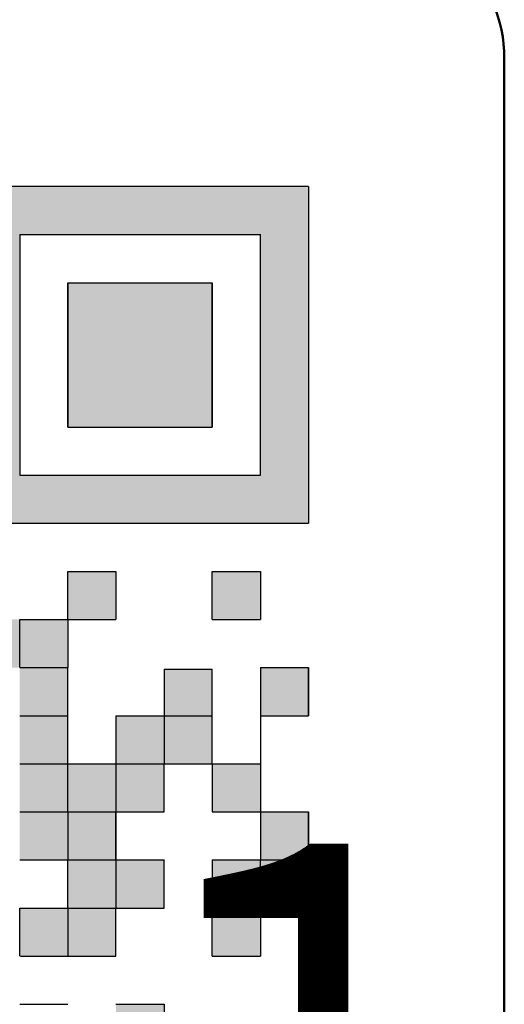
# Model space of a CAD drawing. Units: millimetres. Extents: x 6 to 428, y 2 to 576.
# Drawn here: x 164 to 166, y 117 to 122 of the extents above; entities that cross this region are included whole.
import ezdxf

# ---------------------------------------------------------------- set-up
doc = ezdxf.new("R2010")
doc.units = ezdxf.units.MM
doc.header["$LTSCALE"] = 0.331025
doc.linetypes.add('DOTSX', pattern=[6.35, 3.175, -3.175])
doc.styles.get("Standard").update_dxf_attribs({"font": 'txt', "bigfont": 'extfont2'})

msp = doc.modelspace()

# ---------------------------------------------------------------- hatches: boundary and pattern name
at = {"linetype": 'DOTSX', "lineweight": 25}
h = msp.add_hatch(color=5, dxfattribs=at)
h.dxf.hatch_style = 1
h.paths.add_polyline_path([(165.27071, 120.86562), (165.27071, 119.11287), (163.53933, 119.11287), (163.51796, 119.13425), (163.51796, 120.86562)])
h.paths.add_polyline_path([(163.76835, 120.61523), (164.01874, 120.61523), (164.26913, 120.61523), (164.51953, 120.61523), (164.76992, 120.61523), (165.02031, 120.61523), (165.02031, 120.36484), (165.02031, 120.11445), (165.02031, 119.86405), (165.02031, 119.61366), (165.02031, 119.36327), (164.76992, 119.36327), (164.51953, 119.36327), (164.26913, 119.36327), (164.01874, 119.36327), (163.76835, 119.36327), (163.76835, 119.61366), (163.76835, 119.86405), (163.76835, 120.11445), (163.76835, 120.36484)])
at = {"linetype": 'Continuous', "lineweight": 25}
h = msp.add_hatch(color=5, dxfattribs=at)
h.dxf.hatch_style = 1
h.paths.add_polyline_path([(164.76992, 120.11445), (164.76992, 119.86405), (164.76992, 119.61366), (164.51953, 119.61366), (164.26913, 119.61366), (164.01874, 119.61366), (164.01874, 119.86405), (164.01874, 120.11445), (164.01874, 120.36484), (164.26913, 120.36484), (164.51953, 120.36484), (164.76992, 120.36484)])
h = msp.add_hatch(color=5, dxfattribs=at)
h.dxf.hatch_style = 1
h.paths.add_polyline_path([(164.26913, 118.86248), (164.26913, 118.61209), (164.01874, 118.61209), (164.01874, 118.86248)])
h = msp.add_hatch(color=5, dxfattribs=at)
h.dxf.hatch_style = 1
h.paths.add_polyline_path([(165.02031, 118.86248), (165.02031, 118.61209), (164.76992, 118.61209), (164.76992, 118.86248)])
h = msp.add_hatch(color=5, dxfattribs=at)
h.dxf.hatch_style = 1
h.paths.add_polyline_path([(163.76835, 118.61209), (163.76835, 118.3617), (163.51796, 118.3617), (163.51796, 118.61209)])
h = msp.add_hatch(color=5, dxfattribs=at)
h.dxf.hatch_style = 1
h.paths.add_polyline_path([(164.01874, 118.61209), (164.01874, 118.3617), (163.76835, 118.3617), (163.76835, 118.61209)])
h = msp.add_hatch(color=5, dxfattribs=at)
h.dxf.hatch_style = 1
h.paths.add_polyline_path([(164.01874, 118.3617), (164.01874, 118.1113), (163.76835, 118.1113), (163.76835, 118.3617)])
h = msp.add_hatch(color=5, dxfattribs=at)
h.dxf.hatch_style = 1
h.paths.add_polyline_path([(164.76992, 118.354), (164.76992, 118.1113), (164.51953, 118.1113), (164.51953, 118.354)])
h = msp.add_hatch(color=5, dxfattribs=at)
h.dxf.hatch_style = 1
h.paths.add_polyline_path([(165.27071, 118.3617), (165.27071, 118.1113), (165.02031, 118.1113), (165.02031, 118.3617)])
h = msp.add_hatch(color=5, dxfattribs=at)
h.dxf.hatch_style = 1
h.paths.add_polyline_path([(164.01874, 118.1113), (164.01874, 117.86091), (163.76835, 117.86091), (163.76835, 118.1113)])
h = msp.add_hatch(color=5, dxfattribs=at)
h.dxf.hatch_style = 1
h.paths.add_polyline_path([(164.51953, 118.1113), (164.51953, 117.86091), (164.26913, 117.86091), (164.26913, 118.1113)])
h = msp.add_hatch(color=5, dxfattribs=at)
h.dxf.hatch_style = 1
h.paths.add_polyline_path([(164.76992, 118.1113), (164.76992, 117.86091), (164.51953, 117.86091), (164.51953, 118.1113)])
h = msp.add_hatch(color=5, dxfattribs=at)
h.dxf.hatch_style = 1
h.paths.add_polyline_path([(164.01874, 117.86091), (164.01874, 117.61052), (163.76835, 117.61052), (163.76835, 117.86091)])
h = msp.add_hatch(color=5, dxfattribs=at)
h.dxf.hatch_style = 1
h.paths.add_polyline_path([(164.26913, 117.86091), (164.26913, 117.61052), (164.01874, 117.61052), (164.01874, 117.86091)])
h = msp.add_hatch(color=5, dxfattribs=at)
h.dxf.hatch_style = 1
h.paths.add_polyline_path([(164.51953, 117.86091), (164.51953, 117.61052), (164.26913, 117.61052), (164.26913, 117.86091)])
h = msp.add_hatch(color=5, dxfattribs=at)
h.dxf.hatch_style = 1
h.paths.add_polyline_path([(165.02031, 117.86091), (165.02031, 117.61052), (164.76992, 117.61052), (164.76992, 117.86091)])
h = msp.add_hatch(color=5, dxfattribs=at)
h.dxf.hatch_style = 1
h.paths.add_polyline_path([(164.01874, 117.61052), (164.01874, 117.36012), (163.76835, 117.36012), (163.76835, 117.61052)])
h = msp.add_hatch(color=5, dxfattribs=at)
h.dxf.hatch_style = 1
h.paths.add_polyline_path([(164.26913, 117.61052), (164.26913, 117.36012), (164.01874, 117.36012), (164.01874, 117.61052)])
h = msp.add_hatch(color=5, dxfattribs=at)
h.dxf.hatch_style = 1
h.paths.add_polyline_path([(165.27071, 117.61052), (165.27071, 117.36012), (165.02031, 117.36012), (165.02031, 117.61052)])
h = msp.add_hatch(color=5, dxfattribs=at)
h.dxf.hatch_style = 1
h.paths.add_polyline_path([(164.26913, 117.36012), (164.26913, 117.10973), (164.01874, 117.10973), (164.01874, 117.36012)])
h = msp.add_hatch(color=5, dxfattribs=at)
h.dxf.hatch_style = 1
h.paths.add_polyline_path([(164.51953, 117.36012), (164.51953, 117.10973), (164.26913, 117.10973), (164.26913, 117.36012)])
h = msp.add_hatch(color=5, dxfattribs=at)
h.dxf.hatch_style = 1
h.paths.add_polyline_path([(165.02031, 117.36012), (165.02031, 117.10973), (164.76992, 117.10973), (164.76992, 117.36012)])
h = msp.add_hatch(color=5, dxfattribs=at)
h.dxf.hatch_style = 1
h.paths.add_polyline_path([(165.27071, 117.36012), (165.27071, 117.10973), (165.02031, 117.10973), (165.02031, 117.36012)])
h = msp.add_hatch(color=5, dxfattribs=at)
h.dxf.hatch_style = 1
h.paths.add_polyline_path([(164.01874, 117.10973), (164.01874, 116.85934), (163.76835, 116.85934), (163.76835, 117.10973)])
h = msp.add_hatch(color=5, dxfattribs=at)
h.dxf.hatch_style = 1
h.paths.add_polyline_path([(164.26913, 117.10973), (164.26913, 116.85934), (164.01874, 116.85934), (164.01874, 117.10973)])
h = msp.add_hatch(color=5, dxfattribs=at)
h.dxf.hatch_style = 1
h.paths.add_polyline_path([(164.76992, 117.10973), (165.02031, 117.10973), (165.02031, 116.85934), (164.76992, 116.85934)])
h = msp.add_hatch(color=5, dxfattribs=at)
h.dxf.hatch_style = 1
h.paths.add_polyline_path([(164.51953, 116.60895), (164.51953, 116.35855), (164.26913, 116.35855), (164.26913, 116.60895)])

# ---------------------------------------------------------------- linework, layer by layer
at = {"color": 7, "linetype": 'Continuous', "lineweight": 50}
msp.add_line((166.2889, 121.53264), (166.2889, 114.20802), dxfattribs=at)
at = {"color": 5, "linetype": 'Continuous', "lineweight": 25}
for p, q in [((165.27071, 120.86562), (163.51796, 120.86562)), ((165.27071, 120.86562), (165.27071, 119.11287)), ((163.76835, 120.61523), (164.01874, 120.61523)), ((163.76835, 120.61523), (164.01874, 120.61523)), ((163.76835, 120.61523), (164.01874, 120.61523)), ((163.76835, 120.61523), (164.01874, 120.61523)), ((163.76835, 120.61523), (164.01874, 120.61523)), ((163.76835, 120.61523), (164.01874, 120.61523)), ((163.76835, 120.61523), (164.01874, 120.61523)), ((163.76835, 120.61523), (163.76835, 120.36484)), ((163.76835, 120.61523), (163.76835, 120.36484)), ((163.76835, 120.61523), (163.76835, 120.36484)), ((164.01874, 120.61523), (164.26913, 120.61523)), ((164.01874, 120.61523), (164.26913, 120.61523)), ((164.01874, 120.61523), (164.26913, 120.61523)), ((164.01874, 120.61523), (164.26913, 120.61523)), ((164.01874, 120.61523), (164.26913, 120.61523)), ((164.01874, 120.61523), (164.26913, 120.61523)), ((164.01874, 120.61523), (164.26913, 120.61523)), ((164.26913, 120.61523), (164.51953, 120.61523)), ((164.26913, 120.61523), (164.51953, 120.61523)), ((164.26913, 120.61523), (164.51953, 120.61523)), ((164.26913, 120.61523), (164.51953, 120.61523)), ((164.26913, 120.61523), (164.51953, 120.61523)), ((164.26913, 120.61523), (164.51953, 120.61523)), ((164.26913, 120.61523), (164.51953, 120.61523)), ((164.26913, 120.61523), (164.51953, 120.61523)), ((164.26913, 120.61523), (164.51953, 120.61523)), ((164.26913, 120.61523), (164.51953, 120.61523)), ((164.51953, 120.61523), (164.76992, 120.61523)), ((164.51953, 120.61523), (164.76992, 120.61523)), ((164.51953, 120.61523), (164.76992, 120.61523)), ((164.51953, 120.61523), (164.76992, 120.61523)), ((164.51953, 120.61523), (164.76992, 120.61523)), ((164.51953, 120.61523), (164.76992, 120.61523)), ((164.51953, 120.61523), (164.76992, 120.61523)), ((164.76992, 120.61523), (165.02031, 120.61523)), ((164.76992, 120.61523), (165.02031, 120.61523)), ((164.76992, 120.61523), (165.02031, 120.61523)), ((164.76992, 120.61523), (165.02031, 120.61523)), ((164.76992, 120.61523), (165.02031, 120.61523)), ((164.76992, 120.61523), (165.02031, 120.61523)), ((164.76992, 120.61523), (165.02031, 120.61523)), ((165.02031, 120.36484), (165.02031, 120.61523)), ((165.02031, 120.36484), (165.02031, 120.61523)), ((165.02031, 120.36484), (165.02031, 120.61523)), ((163.76835, 120.36484), (163.76835, 120.11445)), ((163.76835, 120.36484), (163.76835, 120.11445)), ((163.76835, 120.36484), (163.76835, 120.11445)), ((164.01874, 120.11445), (164.01874, 120.36484)), ((164.01874, 120.11445), (164.01874, 120.36484)), ((164.01874, 120.11445), (164.01874, 120.36484)), ((164.01874, 120.36484), (164.01874, 120.11445)), ((164.01874, 120.36484), (164.01874, 120.11445)), ((164.01874, 120.36484), (164.01874, 120.11445)), ((164.01874, 120.36484), (164.26913, 120.36484)), ((164.01874, 120.36484), (164.26913, 120.36484)), ((164.01874, 120.36484), (164.26913, 120.36484)), ((164.26913, 120.36484), (164.51953, 120.36484)), ((164.26913, 120.36484), (164.51953, 120.36484)), ((164.26913, 120.36484), (164.51953, 120.36484)), ((164.51953, 120.36484), (164.76992, 120.36484)), ((164.51953, 120.36484), (164.76992, 120.36484)), ((164.51953, 120.36484), (164.76992, 120.36484)), ((164.76992, 120.36484), (164.76992, 120.11445)), ((164.76992, 120.36484), (164.76992, 120.11445)), ((164.76992, 120.36484), (164.76992, 120.11445)), ((164.76992, 120.11445), (164.76992, 120.36484)), ((164.76992, 120.11445), (164.76992, 120.36484)), ((164.76992, 120.11445), (164.76992, 120.36484)), ((165.02031, 120.11445), (165.02031, 120.36484)), ((165.02031, 120.11445), (165.02031, 120.36484)), ((165.02031, 120.11445), (165.02031, 120.36484)), ((163.76835, 120.11445), (163.76835, 119.86405)), ((163.76835, 120.11445), (163.76835, 119.86405)), ((163.76835, 120.11445), (163.76835, 119.86405)), ((164.01874, 119.86405), (164.01874, 120.11445)), ((164.01874, 119.86405), (164.01874, 120.11445)), ((164.01874, 119.86405), (164.01874, 120.11445)), ((164.01874, 120.11445), (164.01874, 119.86405)), ((164.01874, 120.11445), (164.01874, 119.86405)), ((164.01874, 120.11445), (164.01874, 119.86405)), ((164.76992, 120.11445), (164.76992, 119.86405)), ((164.76992, 120.11445), (164.76992, 119.86405)), ((164.76992, 120.11445), (164.76992, 119.86405)), ((164.76992, 119.86405), (164.76992, 120.11445)), ((164.76992, 119.86405), (164.76992, 120.11445)), ((164.76992, 119.86405), (164.76992, 120.11445)), ((165.02031, 119.86405), (165.02031, 120.11445)), ((165.02031, 119.86405), (165.02031, 120.11445)), ((165.02031, 119.86405), (165.02031, 120.11445)), ((163.76835, 119.86405), (163.76835, 119.61366)), ((163.76835, 119.86405), (163.76835, 119.61366)), ((163.76835, 119.86405), (163.76835, 119.61366)), ((164.01874, 119.86405), (164.01874, 119.61366)), ((164.01874, 119.86405), (164.01874, 119.61366)), ((164.01874, 119.86405), (164.01874, 119.61366)), ((164.01874, 119.61366), (164.01874, 119.86405)), ((164.01874, 119.61366), (164.01874, 119.86405)), ((164.01874, 119.61366), (164.01874, 119.86405)), ((164.76992, 119.61366), (164.76992, 119.86405)), ((164.76992, 119.61366), (164.76992, 119.86405)), ((164.76992, 119.61366), (164.76992, 119.86405)), ((164.76992, 119.86405), (164.76992, 119.61366)), ((164.76992, 119.86405), (164.76992, 119.61366)), ((164.76992, 119.86405), (164.76992, 119.61366)), ((165.02031, 119.61366), (165.02031, 119.86405)), ((165.02031, 119.61366), (165.02031, 119.86405)), ((165.02031, 119.61366), (165.02031, 119.86405)), ((163.76835, 119.61366), (163.76835, 119.36327)), ((163.76835, 119.61366), (163.76835, 119.36327)), ((163.76835, 119.61366), (163.76835, 119.36327)), ((164.01874, 119.61366), (164.26913, 119.61366)), ((164.01874, 119.61366), (164.26913, 119.61366)), ((164.01874, 119.61366), (164.26913, 119.61366)), ((164.01874, 119.61366), (164.26913, 119.61366)), ((164.01874, 119.61366), (164.26913, 119.61366)), ((164.01874, 119.61366), (164.26913, 119.61366)), ((164.01874, 119.61366), (164.26913, 119.61366)), ((164.26913, 119.61366), (164.51953, 119.61366)), ((164.26913, 119.61366), (164.51953, 119.61366)), ((164.26913, 119.61366), (164.51953, 119.61366)), ((164.26913, 119.61366), (164.51953, 119.61366)), ((164.26913, 119.61366), (164.51953, 119.61366)), ((164.26913, 119.61366), (164.51953, 119.61366)), ((164.26913, 119.61366), (164.51953, 119.61366)), ((164.26913, 119.61366), (164.51953, 119.61366)), ((164.26913, 119.61366), (164.51953, 119.61366)), ((164.26913, 119.61366), (164.51953, 119.61366)), ((164.51953, 119.61366), (164.76992, 119.61366)), ((164.51953, 119.61366), (164.76992, 119.61366)), ((164.51953, 119.61366), (164.76992, 119.61366)), ((164.51953, 119.61366), (164.76992, 119.61366)), ((164.51953, 119.61366), (164.76992, 119.61366)), ((164.51953, 119.61366), (164.76992, 119.61366)), ((164.51953, 119.61366), (164.76992, 119.61366)), ((165.02031, 119.36327), (165.02031, 119.61366)), ((165.02031, 119.36327), (165.02031, 119.61366)), ((165.02031, 119.36327), (165.02031, 119.61366)), ((163.76835, 119.36327), (164.01874, 119.36327)), ((163.76835, 119.36327), (164.01874, 119.36327)), ((163.76835, 119.36327), (164.01874, 119.36327)), ((164.01874, 119.36327), (164.26913, 119.36327)), ((164.01874, 119.36327), (164.26913, 119.36327)), ((164.01874, 119.36327), (164.26913, 119.36327)), ((164.26913, 119.36327), (164.51953, 119.36327)), ((164.26913, 119.36327), (164.51953, 119.36327)), ((164.26913, 119.36327), (164.51953, 119.36327)), ((164.51953, 119.36327), (164.76992, 119.36327)), ((164.51953, 119.36327), (164.76992, 119.36327)), ((164.51953, 119.36327), (164.76992, 119.36327)), ((164.76992, 119.36327), (165.02031, 119.36327)), ((164.76992, 119.36327), (165.02031, 119.36327)), ((164.76992, 119.36327), (165.02031, 119.36327)), ((163.51796, 119.11287), (165.27071, 119.11287)), ((164.01874, 118.61209), (164.01874, 118.86248)), ((164.01874, 118.61209), (164.01874, 118.86248)), ((164.01874, 118.61209), (164.01874, 118.86248)), ((164.01874, 118.86248), (164.26913, 118.86248)), ((164.01874, 118.86248), (164.26913, 118.86248)), ((164.01874, 118.86248), (164.26913, 118.86248)), ((164.01874, 118.86248), (164.26913, 118.86248)), ((164.01874, 118.86248), (164.26913, 118.86248)), ((164.01874, 118.86248), (164.26913, 118.86248)), ((164.01874, 118.86248), (164.26913, 118.86248)), ((164.01874, 118.86248), (164.26913, 118.86248)), ((164.01874, 118.86248), (164.26913, 118.86248)), ((164.01874, 118.86248), (164.26913, 118.86248)), ((164.26913, 118.86248), (164.26913, 118.61209)), ((164.26913, 118.86248), (164.26913, 118.61209)), ((164.26913, 118.86248), (164.26913, 118.61209)), ((164.76992, 118.61209), (164.76992, 118.86248)), ((164.76992, 118.61209), (164.76992, 118.86248)), ((164.76992, 118.61209), (164.76992, 118.86248)), ((164.76992, 118.86248), (165.02031, 118.86248)), ((164.76992, 118.86248), (165.02031, 118.86248)), ((164.76992, 118.86248), (165.02031, 118.86248)), ((164.76992, 118.86248), (165.02031, 118.86248)), ((164.76992, 118.86248), (165.02031, 118.86248)), ((164.76992, 118.86248), (165.02031, 118.86248)), ((164.76992, 118.86248), (165.02031, 118.86248)), ((164.76992, 118.86248), (165.02031, 118.86248)), ((164.76992, 118.86248), (165.02031, 118.86248)), ((164.76992, 118.86248), (165.02031, 118.86248)), ((165.02031, 118.86248), (165.02031, 118.61209)), ((165.02031, 118.86248), (165.02031, 118.61209)), ((165.02031, 118.86248), (165.02031, 118.61209)), ((163.76835, 118.61209), (164.01874, 118.61209)), ((163.76835, 118.61209), (164.01874, 118.61209)), ((163.76835, 118.61209), (164.01874, 118.61209)), ((163.76835, 118.61209), (164.01874, 118.61209)), ((163.76835, 118.61209), (164.01874, 118.61209)), ((163.76835, 118.61209), (164.01874, 118.61209)), ((163.76835, 118.61209), (164.01874, 118.61209)), ((163.76835, 118.61209), (164.01874, 118.61209)), ((163.76835, 118.61209), (164.01874, 118.61209)), ((163.76835, 118.61209), (164.01874, 118.61209)), ((163.76835, 118.3617), (163.76835, 118.61209)), ((164.01874, 118.61209), (164.01874, 118.3617)), ((164.01874, 118.61209), (164.01874, 118.3617)), ((164.01874, 118.61209), (164.01874, 118.3617)), ((164.01874, 118.61209), (164.26913, 118.61209)), ((164.01874, 118.61209), (164.26913, 118.61209)), ((164.01874, 118.61209), (164.26913, 118.61209)), ((164.01874, 118.61209), (164.26913, 118.61209)), ((164.01874, 118.61209), (164.26913, 118.61209)), ((164.01874, 118.61209), (164.26913, 118.61209)), ((164.01874, 118.61209), (164.26913, 118.61209)), ((164.01874, 118.61209), (164.26913, 118.61209)), ((164.01874, 118.61209), (164.26913, 118.61209)), ((164.01874, 118.61209), (164.26913, 118.61209)), ((164.76992, 118.61209), (165.02031, 118.61209)), ((164.76992, 118.61209), (165.02031, 118.61209)), ((164.76992, 118.61209), (165.02031, 118.61209)), ((164.76992, 118.61209), (165.02031, 118.61209)), ((164.76992, 118.61209), (165.02031, 118.61209)), ((164.76992, 118.61209), (165.02031, 118.61209)), ((164.76992, 118.61209), (165.02031, 118.61209)), ((164.76992, 118.61209), (165.02031, 118.61209)), ((164.76992, 118.61209), (165.02031, 118.61209)), ((164.76992, 118.61209), (165.02031, 118.61209)), ((163.76835, 118.3617), (164.01874, 118.3617)), ((163.76835, 118.3617), (164.01874, 118.3617)), ((163.76835, 118.3617), (164.01874, 118.3617)), ((163.76835, 118.3617), (164.01874, 118.3617)), ((163.76835, 118.3617), (164.01874, 118.3617)), ((163.76835, 118.3617), (164.01874, 118.3617)), ((163.76835, 118.3617), (164.01874, 118.3617)), ((163.76835, 118.3617), (164.01874, 118.3617)), ((163.76835, 118.3617), (164.01874, 118.3617)), ((163.76835, 118.3617), (164.01874, 118.3617)), ((164.01874, 118.1113), (164.01874, 118.3617)), ((164.01874, 118.1113), (164.01874, 118.3617)), ((164.01874, 118.1113), (164.01874, 118.3617)), ((164.51953, 118.354), (164.51953, 118.1036)), ((164.51953, 118.354), (164.76992, 118.354)), ((164.76992, 118.1036), (164.76992, 118.354)), ((165.02031, 118.3617), (165.27071, 118.3617)), ((165.02031, 118.3617), (165.27071, 118.3617)), ((165.02031, 118.3617), (165.27071, 118.3617)), ((165.02031, 118.3617), (165.02031, 118.1113)), ((165.27071, 118.1113), (165.27071, 118.3617)), ((165.27071, 118.1113), (165.27071, 118.3617)), ((165.27071, 118.1113), (165.27071, 118.3617)), ((165.27071, 118.1113), (165.27071, 118.3617)), ((165.27071, 118.1113), (165.27071, 118.3617)), ((165.27071, 118.1113), (165.27071, 118.3617)), ((165.27071, 118.3617), (165.27071, 118.1113)), ((165.27071, 118.3617), (165.27071, 118.1113)), ((165.27071, 118.3617), (165.27071, 118.1113)), ((163.76835, 118.1113), (164.01874, 118.1113)), ((164.01874, 117.86091), (164.01874, 118.1113)), ((164.01874, 117.86091), (164.01874, 118.1113)), ((164.01874, 117.86091), (164.01874, 118.1113)), ((164.26913, 118.1113), (164.51953, 118.1113)), ((164.26913, 118.1113), (164.51953, 118.1113)), ((164.26913, 118.1113), (164.51953, 118.1113)), ((164.26913, 118.1113), (164.51953, 118.1113)), ((164.26913, 118.1113), (164.51953, 118.1113)), ((164.26913, 118.1113), (164.51953, 118.1113)), ((164.26913, 118.1113), (164.51953, 118.1113)), ((164.26913, 118.1113), (164.26913, 117.86091)), ((164.26913, 118.1113), (164.26913, 117.86091)), ((164.26913, 118.1113), (164.26913, 117.86091)), ((164.51953, 118.1113), (164.76992, 118.1113)), ((164.51953, 118.1113), (164.76992, 118.1113)), ((164.51953, 118.1113), (164.76992, 118.1113)), ((164.51953, 118.1113), (164.76992, 118.1113)), ((164.51953, 118.1113), (164.76992, 118.1113)), ((164.51953, 118.1113), (164.76992, 118.1113)), ((164.51953, 118.1113), (164.76992, 118.1113)), ((164.51953, 118.1113), (164.76992, 118.1113)), ((164.51953, 118.1113), (164.76992, 118.1113)), ((164.51953, 118.1113), (164.76992, 118.1113)), ((164.51953, 118.1113), (164.51953, 117.86091)), ((164.76222, 118.1113), (164.76992, 118.1036)), ((164.76992, 117.86091), (164.76992, 118.1113)), ((164.76992, 117.86091), (164.76992, 118.1113)), ((164.76992, 117.86091), (164.76992, 118.1113)), ((165.02031, 118.1113), (165.27071, 118.1113)), ((165.02031, 118.1113), (165.27071, 118.1113)), ((165.02031, 118.1113), (165.27071, 118.1113)), ((165.02031, 118.1113), (165.27071, 118.1113)), ((165.02031, 118.1113), (165.27071, 118.1113)), ((165.02031, 118.1113), (165.27071, 118.1113)), ((165.02031, 118.1113), (165.27071, 118.1113)), ((165.02031, 118.1113), (165.02031, 117.86091)), ((165.02031, 118.1113), (165.02031, 117.86091)), ((165.02031, 118.1113), (165.02031, 117.86091)), ((163.76835, 117.86091), (164.01874, 117.86091)), ((164.01874, 117.86091), (164.26913, 117.86091)), ((164.01874, 117.86091), (164.26913, 117.86091)), ((164.01874, 117.86091), (164.26913, 117.86091)), ((164.01874, 117.86091), (164.26913, 117.86091)), ((164.01874, 117.86091), (164.26913, 117.86091)), ((164.01874, 117.86091), (164.26913, 117.86091)), ((164.01874, 117.86091), (164.26913, 117.86091)), ((164.01874, 117.86091), (164.26913, 117.86091)), ((164.01874, 117.86091), (164.26913, 117.86091)), ((164.01874, 117.86091), (164.26913, 117.86091)), ((164.01874, 117.61052), (164.01874, 117.86091)), ((164.26913, 117.86091), (164.51953, 117.86091)), ((164.26913, 117.86091), (164.26913, 117.61052)), ((164.51953, 117.61052), (164.51953, 117.86091)), ((164.51953, 117.61052), (164.51953, 117.86091)), ((164.51953, 117.61052), (164.51953, 117.86091)), ((164.51953, 117.86091), (164.76992, 117.86091)), ((164.51953, 117.86091), (164.76992, 117.86091)), ((164.51953, 117.86091), (164.76992, 117.86091)), ((164.51953, 117.86091), (164.76992, 117.86091)), ((164.51953, 117.86091), (164.76992, 117.86091)), ((164.51953, 117.86091), (164.76992, 117.86091)), ((164.51953, 117.86091), (164.76992, 117.86091)), ((164.51953, 117.86091), (164.76992, 117.86091)), ((164.51953, 117.86091), (164.76992, 117.86091)), ((164.51953, 117.86091), (164.76992, 117.86091)), ((164.76992, 117.86091), (165.02031, 117.86091)), ((164.76992, 117.86091), (165.02031, 117.86091)), ((164.76992, 117.86091), (165.02031, 117.86091)), ((164.76992, 117.86091), (165.02031, 117.86091)), ((164.76992, 117.86091), (165.02031, 117.86091)), ((164.76992, 117.86091), (165.02031, 117.86091)), ((164.76992, 117.86091), (165.02031, 117.86091)), ((164.76992, 117.86091), (164.76992, 117.61052)), ((164.76992, 117.86091), (164.76992, 117.61052)), ((164.76992, 117.86091), (164.76992, 117.61052)), ((165.02031, 117.86091), (165.02031, 117.61052)), ((165.02031, 117.86091), (165.02031, 117.61052)), ((165.02031, 117.86091), (165.02031, 117.61052)), ((163.76835, 117.61052), (164.01874, 117.61052)), ((163.76835, 117.61052), (164.01874, 117.61052)), ((163.76835, 117.61052), (164.01874, 117.61052)), ((163.76835, 117.61052), (164.01874, 117.61052)), ((163.76835, 117.61052), (164.01874, 117.61052)), ((163.76835, 117.61052), (164.01874, 117.61052)), ((163.76835, 117.61052), (164.01874, 117.61052)), ((163.76835, 117.61052), (164.01874, 117.61052)), ((163.76835, 117.61052), (164.01874, 117.61052)), ((163.76835, 117.61052), (164.01874, 117.61052)), ((164.01874, 117.61052), (164.01874, 117.36012)), ((164.01874, 117.61052), (164.01874, 117.36012)), ((164.01874, 117.61052), (164.01874, 117.36012)), ((164.01874, 117.61052), (164.26913, 117.61052)), ((164.26913, 117.61052), (164.51953, 117.61052)), ((164.26913, 117.61052), (164.51953, 117.61052)), ((164.26913, 117.61052), (164.51953, 117.61052)), ((164.26913, 117.61052), (164.26913, 117.36012)), ((164.26913, 117.61052), (164.26913, 117.36012)), ((164.26913, 117.61052), (164.26913, 117.36012)), ((164.26913, 117.36012), (164.26913, 117.61052)), ((164.26913, 117.36012), (164.26913, 117.61052)), ((164.26913, 117.36012), (164.26913, 117.61052)), ((164.76992, 117.61052), (165.02031, 117.61052)), ((165.02031, 117.61052), (165.27071, 117.61052)), ((165.02031, 117.61052), (165.27071, 117.61052)), ((165.02031, 117.61052), (165.27071, 117.61052)), ((165.02031, 117.61052), (165.02031, 117.36012)), ((165.27071, 117.36012), (165.27071, 117.61052)), ((165.27071, 117.36012), (165.27071, 117.61052)), ((165.27071, 117.36012), (165.27071, 117.61052)), ((165.27071, 117.36012), (165.27071, 117.61052)), ((165.27071, 117.36012), (165.27071, 117.61052)), ((165.27071, 117.36012), (165.27071, 117.61052)), ((165.27071, 117.61052), (165.27071, 117.36012)), ((165.27071, 117.61052), (165.27071, 117.36012)), ((165.27071, 117.61052), (165.27071, 117.36012)), ((163.76835, 117.36012), (164.01874, 117.36012)), ((163.76835, 117.36012), (164.01874, 117.36012)), ((163.76835, 117.36012), (164.01874, 117.36012)), ((163.76835, 117.36012), (164.01874, 117.36012)), ((163.76835, 117.36012), (164.01874, 117.36012)), ((163.76835, 117.36012), (164.01874, 117.36012)), ((163.76835, 117.36012), (164.01874, 117.36012)), ((163.76835, 117.36012), (164.01874, 117.36012)), ((163.76835, 117.36012), (164.01874, 117.36012)), ((163.76835, 117.36012), (164.01874, 117.36012)), ((164.01874, 117.10973), (164.01874, 117.36012)), ((164.01874, 117.10973), (164.01874, 117.36012)), ((164.01874, 117.10973), (164.01874, 117.36012)), ((164.01874, 117.36012), (164.26913, 117.36012)), ((164.01874, 117.36012), (164.26913, 117.36012)), ((164.01874, 117.36012), (164.26913, 117.36012)), ((164.01874, 117.36012), (164.26913, 117.36012)), ((164.01874, 117.36012), (164.26913, 117.36012)), ((164.01874, 117.36012), (164.26913, 117.36012)), ((164.01874, 117.36012), (164.26913, 117.36012)), ((164.01874, 117.36012), (164.26913, 117.36012)), ((164.01874, 117.36012), (164.26913, 117.36012)), ((164.01874, 117.36012), (164.26913, 117.36012)), ((164.26913, 117.36012), (164.51953, 117.36012)), ((164.26913, 117.36012), (164.51953, 117.36012)), ((164.26913, 117.36012), (164.51953, 117.36012)), ((164.26913, 117.36012), (164.51953, 117.36012)), ((164.26913, 117.36012), (164.51953, 117.36012)), ((164.26913, 117.36012), (164.51953, 117.36012)), ((164.26913, 117.36012), (164.51953, 117.36012)), ((164.26913, 117.36012), (164.26913, 117.10973)), ((164.26913, 117.36012), (164.26913, 117.10973)), ((164.26913, 117.36012), (164.26913, 117.10973)), ((164.51747, 117.36012), (164.51953, 117.35806)), ((164.51953, 117.10973), (164.51953, 117.36012)), ((164.51953, 117.10973), (164.51953, 117.36012)), ((164.51953, 117.10973), (164.51953, 117.36012)), ((164.76992, 117.36012), (164.76992, 117.10973)), ((164.76992, 117.36012), (164.76992, 117.10973)), ((164.76992, 117.36012), (164.76992, 117.10973)), ((164.76992, 117.36012), (165.02031, 117.36012)), ((164.76992, 117.36012), (165.02031, 117.36012)), ((164.76992, 117.36012), (165.02031, 117.36012)), ((164.76992, 117.36012), (165.02031, 117.36012)), ((164.76992, 117.36012), (165.02031, 117.36012)), ((164.76992, 117.36012), (165.02031, 117.36012)), ((164.76992, 117.36012), (165.02031, 117.36012)), ((165.02031, 117.10973), (165.02031, 117.36012)), ((165.02031, 117.10973), (165.02031, 117.36012)), ((165.02031, 117.10973), (165.02031, 117.36012)), ((165.02031, 117.36012), (165.27071, 117.36012)), ((165.27071, 117.36012), (165.27071, 117.10973)), ((165.27071, 117.36012), (165.27071, 117.10973)), ((165.27071, 117.36012), (165.27071, 117.10973)), ((163.76835, 117.10973), (164.01874, 117.10973)), ((163.76835, 117.10973), (164.01874, 117.10973)), ((163.76835, 117.10973), (164.01874, 117.10973)), ((163.76835, 117.10973), (164.01874, 117.10973)), ((163.76835, 117.10973), (164.01874, 117.10973)), ((163.76835, 117.10973), (164.01874, 117.10973)), ((163.76835, 117.10973), (164.01874, 117.10973)), ((163.76835, 117.10973), (164.01874, 117.10973)), ((163.76835, 117.10973), (164.01874, 117.10973)), ((163.76835, 117.10973), (164.01874, 117.10973)), ((163.76835, 116.85934), (163.76835, 117.10973)), ((163.76835, 116.85934), (163.76835, 117.10973)), ((163.76835, 116.85934), (163.76835, 117.10973)), ((164.01874, 117.10973), (164.01874, 116.85934)), ((164.01874, 117.10973), (164.01874, 116.85934)), ((164.01874, 117.10973), (164.01874, 116.85934)), ((164.01874, 117.10973), (164.26913, 117.10973)), ((164.01874, 117.10973), (164.26913, 117.10973)), ((164.01874, 117.10973), (164.26913, 117.10973)), ((164.01874, 117.10973), (164.26913, 117.10973)), ((164.01874, 117.10973), (164.26913, 117.10973)), ((164.01874, 117.10973), (164.26913, 117.10973)), ((164.01874, 117.10973), (164.26913, 117.10973)), ((164.01874, 117.10973), (164.26913, 117.10973)), ((164.01874, 117.10973), (164.26913, 117.10973)), ((164.01874, 117.10973), (164.26913, 117.10973)), ((164.26913, 117.10973), (164.51953, 117.10973)), ((164.26913, 117.10973), (164.51953, 117.10973)), ((164.26913, 117.10973), (164.51953, 117.10973)), ((164.26913, 117.10973), (164.51953, 117.10973)), ((164.26913, 117.10973), (164.51953, 117.10973)), ((164.26913, 117.10973), (164.51953, 117.10973)), ((164.26913, 117.10973), (164.51953, 117.10973)), ((164.26913, 117.10973), (164.51953, 117.10973)), ((164.26913, 117.10973), (164.51953, 117.10973)), ((164.26913, 117.10973), (164.51953, 117.10973)), ((164.26913, 116.85934), (164.26913, 117.10973)), ((164.26913, 116.85934), (164.26913, 117.10973)), ((164.26913, 116.85934), (164.26913, 117.10973)), ((164.76786, 117.10973), (164.76992, 117.10767)), ((164.76992, 116.85934), (164.76992, 117.10973)), ((164.76992, 116.85934), (164.76992, 117.10973)), ((164.76992, 116.85934), (164.76992, 117.10973)), ((164.76992, 117.10973), (165.02031, 117.10973)), ((164.76992, 117.10973), (165.02031, 117.10973)), ((164.76992, 117.10973), (165.02031, 117.10973)), ((164.76992, 117.10973), (165.02031, 117.10973)), ((164.76992, 117.10973), (165.02031, 117.10973)), ((164.76992, 117.10973), (165.02031, 117.10973)), ((164.76992, 117.10973), (165.02031, 117.10973)), ((164.76992, 117.10973), (165.02031, 117.10973)), ((164.76992, 117.10973), (165.02031, 117.10973)), ((164.76992, 117.10973), (165.02031, 117.10973)), ((165.02031, 117.10973), (165.27071, 117.10973)), ((165.02031, 117.10973), (165.27071, 117.10973)), ((165.02031, 117.10973), (165.27071, 117.10973)), ((165.02031, 117.10973), (165.27071, 117.10973)), ((165.02031, 117.10973), (165.27071, 117.10973)), ((165.02031, 117.10973), (165.27071, 117.10973)), ((165.02031, 117.10973), (165.27071, 117.10973)), ((165.02031, 117.10973), (165.27071, 117.10973)), ((165.02031, 117.10973), (165.27071, 117.10973)), ((165.02031, 117.10973), (165.27071, 117.10973)), ((165.02031, 117.10973), (165.02031, 116.85934)), ((165.02031, 117.10973), (165.02031, 116.85934)), ((165.02031, 117.10973), (165.02031, 116.85934)), ((163.77193, 116.85934), (164.02232, 116.85934)), ((164.01874, 116.86292), (164.02232, 116.85934)), ((164.01874, 116.85934), (164.26913, 116.85934)), ((164.01874, 116.85934), (164.26913, 116.85934)), ((164.01874, 116.85934), (164.26913, 116.85934)), ((164.76992, 116.85934), (165.02031, 116.85934)), ((164.76992, 116.85934), (165.02031, 116.85934)), ((164.76992, 116.85934), (165.02031, 116.85934)), ((164.76992, 116.85934), (165.02031, 116.85934)), ((164.76992, 116.85934), (165.02031, 116.85934)), ((164.76992, 116.85934), (165.02031, 116.85934)), ((164.76992, 116.85934), (165.02031, 116.85934)), ((164.76992, 116.85934), (165.02031, 116.85934)), ((164.76992, 116.85934), (165.02031, 116.85934)), ((164.76992, 116.85934), (165.02031, 116.85934)), ((163.76835, 116.60895), (164.01874, 116.60895)), ((163.76835, 116.60895), (164.01874, 116.60895)), ((163.76835, 116.60895), (164.01874, 116.60895)), ((163.76835, 116.60895), (164.01874, 116.60895)), ((163.76835, 116.60895), (164.01874, 116.60895)), ((163.76835, 116.60895), (164.01874, 116.60895)), ((163.76835, 116.60895), (164.01874, 116.60895)), ((164.26913, 116.60895), (164.51953, 116.60895)), ((164.26913, 116.60895), (164.51953, 116.60895)), ((164.26913, 116.60895), (164.51953, 116.60895)), ((164.51953, 116.60895), (164.51953, 116.35855))]:
    msp.add_line(p, q, dxfattribs=at)
at = {"color": 7, "linetype": 'Continuous', "lineweight": 50}
msp.add_arc((165.55644, 121.53264), 0.73246, 0, 90, dxfattribs=at)

# ---------------------------------------------------------------- texts
at = {"color": 7, "lineweight": 50, "insert": (136.08717, 116.15689), "char_height": 2.5636148, "attachment_point": 4}
msp.add_mtext('\\A1;\\W0.8250;\\T0.8000;１７.０２-０００００１', dxfattribs=at)

doc.saveas('drawing.dxf')
